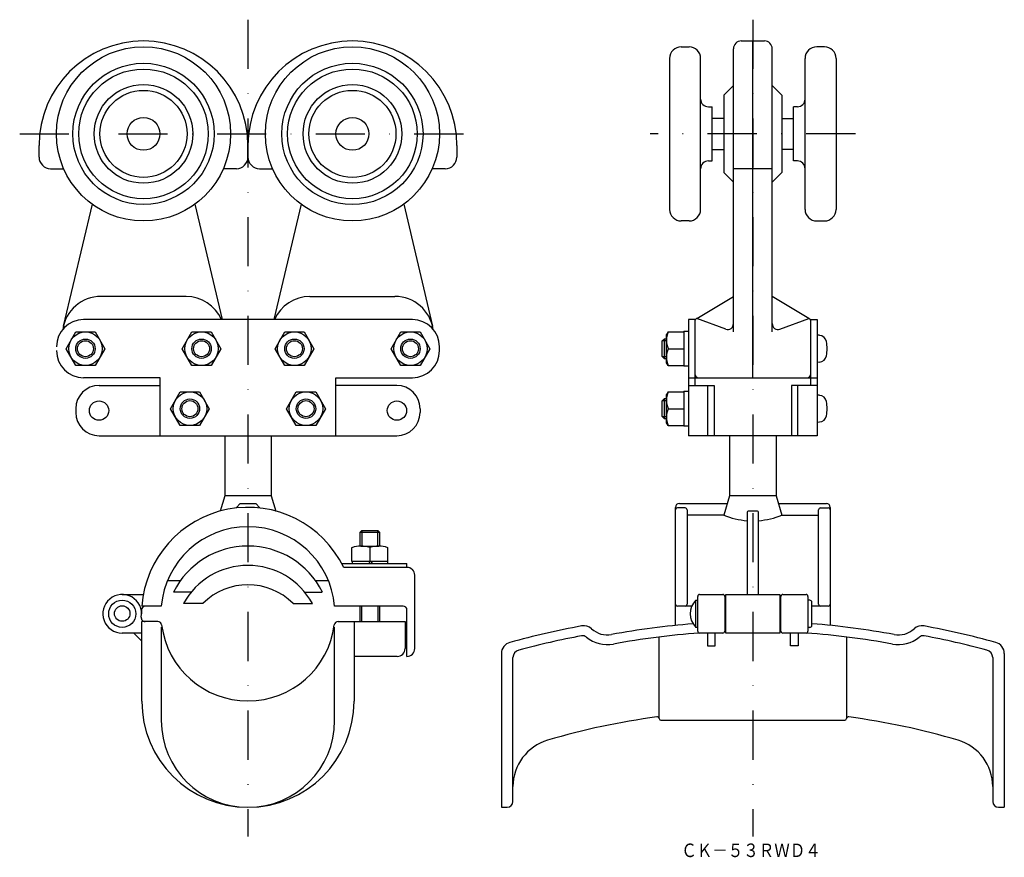
# Model space of a CAD drawing. Extents: x 578 to 833, y -529 to -313.
import ezdxf
from ezdxf.enums import TextEntityAlignment as Align

# ---------------------------------------------------------------- set-up
doc = ezdxf.new("R2010")
doc.units = 0
doc.linetypes.add('DASHDOT', pattern=[25.4, 12.7, -6.35, 0, -6.35])
doc.layers.add('1', color=7, linetype='CONTINUOUS')
doc.styles.add('MDRAFSTD', font='TXT', dxfattribs={"bigfont": 'BIGFONT'})

# ---------------------------------------------------------------- blocks, each defined once
blk = doc.blocks.new('S0', base_point=(595.27, -397.75))
at = {"layer": '1', "color": 5, "linetype": 'CONTINUOUS'}
blk.add_circle((595.27, -397.75), 2.5, dxfattribs=at)
blk = doc.blocks.new('S1', base_point=(625.27, -397.75))
at = {"layer": '1', "color": 5, "linetype": 'CONTINUOUS'}
blk.add_circle((625.27, -397.75), 2.5, dxfattribs=at)
blk = doc.blocks.new('S2', base_point=(649.27, -397.75))
at = {"layer": '1', "color": 5, "linetype": 'CONTINUOUS'}
blk.add_circle((649.27, -397.75), 2.5, dxfattribs=at)
blk = doc.blocks.new('S3', base_point=(679.27, -397.75))
at = {"layer": '1', "color": 5, "linetype": 'CONTINUOUS'}
blk.add_circle((679.27, -397.75), 2.5, dxfattribs=at)
blk = doc.blocks.new('S4', base_point=(652.27, -413.25))
at = {"layer": '1', "color": 5, "linetype": 'CONTINUOUS'}
blk.add_circle((652.27, -413.25), 2.5, dxfattribs=at)
blk = doc.blocks.new('S5', base_point=(622.27, -413.25))
at = {"layer": '1', "color": 5, "linetype": 'CONTINUOUS'}
blk.add_circle((622.27, -413.25), 2.5, dxfattribs=at)

msp = doc.modelspace()

# ---------------------------------------------------------------- linework, layer by layer
at = {"layer": '1', "color": 5, "linetype": 'DASHDOT'}
for p, q in [((637.27, -312.75), (637.27, -523.75)), ((767.77, -312.75), (767.77, -523.75)), ((578.27, -342.25), (696.27, -342.25)), ((794.27, -342.25), (741.27, -342.25))]:
    msp.add_line(p, q, dxfattribs=at)
at = {"layer": '1', "color": 7, "linetype": 'CONTINUOUS'}
for p, q in [((749.27, -319.75), (751.27, -319.75)), ((762.77, -393.42), (762.77, -320.25)), ((764.77, -318.25), (770.77, -318.25)), ((767.77, -405.25), (767.77, -318.25)), ((772.77, -393.42), (772.77, -320.25)), ((786.27, -319.75), (784.27, -319.75)), ((746.27, -322.75), (746.27, -361.75)), ((754.27, -361.75), (754.27, -322.75)), ((781.27, -361.75), (781.27, -322.75)), ((789.27, -322.75), (789.27, -361.75)), ((762.77, -329.75), (760.27, -332.25)), ((772.77, -329.75), (775.27, -332.25)), ((760.27, -332.25), (760.27, -352.25)), ((775.27, -332.25), (775.27, -352.25)), ((756.27, -335.25), (757.27, -335.25)), ((757.27, -349.25), (757.27, -335.25)), ((778.27, -349.25), (778.27, -335.25)), ((779.27, -335.25), (778.27, -335.25)), ((760.27, -338.25), (757.27, -338.25)), ((775.27, -338.25), (778.27, -338.25)), ((583.27, -348.25), (583.27, -345.25)), ((637.27, -345.25), (637.27, -348.25)), ((637.27, -348.25), (637.27, -345.25)), ((691.27, -345.25), (691.27, -348.25)), ((757.27, -346.25), (760.27, -346.25)), ((778.27, -346.25), (775.27, -346.25)), ((756.27, -349.25), (757.27, -349.25)), ((779.27, -349.25), (778.27, -349.25)), ((586.27, -351.25), (589.65, -351.25)), ((634.27, -351.25), (630.89, -351.25)), ((640.27, -351.25), (643.65, -351.25)), ((688.27, -351.25), (684.89, -351.25)), ((760.27, -352.25), (762.77, -354.75)), ((772.77, -351.25), (762.77, -351.25)), ((775.27, -352.25), (772.77, -354.75)), ((597, -360.42), (589.54, -391.95)), ((623.54, -360.42), (630.6, -390.25)), ((651, -360.42), (643.94, -390.25)), ((677.54, -360.42), (685, -391.95)), ((751.27, -364.75), (749.27, -364.75)), ((784.27, -364.75), (786.27, -364.75)), ((621.27, -384.25), (599.27, -384.25)), ((653.27, -384.25), (675.27, -384.25)), ((753.25, -389.96), (762.77, -384.25)), ((782.28, -389.96), (772.77, -384.25)), ((679.77, -390.25), (594.77, -390.25)), ((751.17, -390.25), (751.17, -420.25)), ((752.77, -390.25), (751.17, -390.25)), ((752.77, -390.25), (752.77, -407.25)), ((760.75, -392.69), (753.25, -389.96)), ((774.78, -392.69), (782.28, -389.96)), ((782.77, -407.25), (782.77, -390.25)), ((782.77, -390.25), (784.37, -390.25)), ((784.37, -390.25), (784.37, -420.25)), ((590.27, -397.75), (592.77, -393.42)), ((592.77, -393.42), (597.77, -393.42)), ((597.77, -393.42), (600.27, -397.75)), ((620.27, -397.75), (622.77, -393.42)), ((622.77, -393.42), (627.77, -393.42)), ((627.77, -393.42), (630.27, -397.75)), ((644.27, -397.75), (646.77, -393.42)), ((646.77, -393.42), (651.77, -393.42)), ((651.77, -393.42), (654.27, -397.75)), ((674.27, -397.75), (676.77, -393.42)), ((676.77, -393.42), (681.77, -393.42)), ((681.77, -393.42), (684.27, -397.75)), ((745.85, -393.42), (745.47, -394.09)), ((745.47, -401.41), (745.47, -394.09)), ((745.85, -393.42), (749.97, -393.42)), ((749.97, -393.25), (749.97, -402.25)), ((749.97, -393.25), (751.17, -393.25)), ((785.01, -394.3), (784.37, -394.25)), ((744.37, -395.75), (744.87, -395.25)), ((744.37, -399.75), (744.37, -395.75)), ((745.47, -395.25), (744.87, -395.25)), ((592.77, -402.08), (590.27, -397.75)), ((600.27, -397.75), (597.77, -402.08)), ((622.77, -402.08), (620.27, -397.75)), ((630.27, -397.75), (627.77, -402.08)), ((646.77, -402.08), (644.27, -397.75)), ((654.27, -397.75), (651.77, -402.08)), ((676.77, -402.08), (674.27, -397.75)), ((684.27, -397.75), (681.77, -402.08)), ((686.77, -398.25), (686.77, -397.25)), ((745.85, -397.75), (749.97, -397.75)), ((597.77, -402.08), (592.77, -402.08)), ((627.77, -402.08), (622.77, -402.08)), ((651.77, -402.08), (646.77, -402.08)), ((681.77, -402.08), (676.77, -402.08)), ((744.87, -400.25), (744.37, -399.75)), ((744.87, -400.25), (745.47, -400.25)), ((745.85, -402.08), (745.47, -401.41)), ((745.85, -402.08), (749.97, -402.08)), ((784.37, -401.25), (785.01, -401.19)), ((751.17, -402.25), (749.97, -402.25)), ((614.57, -405.25), (594.77, -405.25)), ((614.57, -420.25), (614.57, -405.25)), ((659.97, -420.25), (659.97, -405.25)), ((659.97, -405.25), (679.77, -405.25)), ((751.17, -405.25), (784.37, -405.25)), ((598.77, -407.25), (614.57, -407.25)), ((617.27, -413.25), (619.77, -408.92)), ((619.77, -408.92), (624.77, -408.92)), ((624.77, -408.92), (627.27, -413.25)), ((647.27, -413.25), (649.77, -408.92)), ((649.77, -408.92), (654.77, -408.92)), ((654.77, -408.92), (657.27, -413.25)), ((675.77, -407.25), (659.97, -407.25)), ((745.85, -408.92), (745.47, -409.59)), ((745.47, -416.91), (745.47, -409.59)), ((745.85, -408.92), (749.97, -408.92)), ((749.97, -408.75), (749.97, -417.75)), ((749.97, -408.75), (751.17, -408.75)), ((751.17, -407.25), (757.77, -407.25)), ((756.17, -420.25), (756.17, -407.25)), ((757.77, -407.25), (757.77, -420.25)), ((784.37, -407.25), (777.77, -407.25)), ((777.77, -407.25), (777.77, -420.25)), ((779.37, -420.25), (779.37, -407.25)), ((744.37, -411.25), (744.87, -410.75)), ((744.37, -415.25), (744.37, -411.25)), ((745.47, -410.75), (744.87, -410.75)), ((785.01, -409.8), (784.37, -409.75)), ((592.77, -413.25), (592.77, -414.25)), ((619.77, -417.58), (617.27, -413.25)), ((627.27, -413.25), (624.77, -417.58)), ((649.77, -417.58), (647.27, -413.25)), ((657.27, -413.25), (654.77, -417.58)), ((681.77, -413.25), (681.77, -414.25)), ((745.85, -413.25), (749.97, -413.25)), ((744.87, -415.75), (744.37, -415.25)), ((744.87, -415.75), (745.47, -415.75)), ((745.85, -417.58), (745.47, -416.91)), ((784.37, -416.75), (785.01, -416.69)), ((624.77, -417.58), (619.77, -417.58)), ((654.77, -417.58), (649.77, -417.58)), ((745.85, -417.58), (749.97, -417.58)), ((751.17, -417.75), (749.97, -417.75)), ((598.77, -420.25), (675.77, -420.25)), ((631.27, -420.25), (631.27, -435.75)), ((643.27, -420.25), (643.27, -435.75)), ((784.37, -420.25), (751.17, -420.25)), ((761.77, -420.25), (761.77, -435.75)), ((773.77, -420.25), (773.77, -435.75)), ((631.27, -435.75), (630.08, -439.7)), ((643.27, -435.75), (631.27, -435.75)), ((643.27, -435.75), (644.45, -439.7)), ((761.77, -435.75), (760.27, -440.75)), ((773.77, -435.75), (761.77, -435.75)), ((773.77, -435.75), (775.27, -440.75)), ((635.27, -437.75), (634.27, -438.75)), ((634.27, -438.75), (634.27, -438.91)), ((635.27, -437.75), (639.27, -437.75)), ((639.27, -437.75), (640.27, -438.75)), ((640.27, -438.75), (640.27, -438.91)), ((747.77, -469.25), (747.77, -438.75)), ((750.27, -438.91), (748.27, -438.91)), ((748.77, -437.75), (761.17, -437.75)), ((750.77, -439.41), (750.77, -463.75)), ((766.27, -440.2), (766.27, -461.25)), ((768.77, -439.7), (766.77, -439.7)), ((769.27, -461.25), (769.27, -440.2)), ((774.37, -437.75), (786.77, -437.75)), ((784.77, -463.75), (784.77, -439.41)), ((785.27, -438.91), (787.27, -438.91)), ((787.77, -438.75), (787.77, -469.25)), ((760.27, -440.75), (750.77, -440.75)), ((775.27, -440.75), (784.77, -440.75)), ((666.7, -444.75), (666.27, -445.18)), ((666.27, -448.75), (666.27, -445.18)), ((666.7, -444.75), (670.83, -444.75)), ((671.27, -445.18), (670.83, -444.75)), ((671.27, -445.18), (671.27, -448.75)), ((664.15, -452.75), (664.15, -449.16)), ((666.47, -448.75), (671.07, -448.75)), ((668.77, -449.11), (668.77, -452.75)), ((673.39, -452.75), (673.39, -449.16)), ((673.39, -452.75), (664.15, -452.75)), ((664.17, -452.75), (664.17, -453.25)), ((668.77, -452.75), (668.48, -453.25)), ((669.34, -452.75), (669.06, -453.25)), ((673.37, -452.75), (673.37, -453.25)), ((661.5, -453.25), (678.37, -453.25)), ((678.37, -454.25), (662.01, -454.25)), ((678.37, -454.25), (678.37, -453.25)), ((619.77, -457.75), (616.43, -457.75)), ((658.1, -457.75), (654.76, -457.75)), ((680.37, -475.25), (680.37, -456.25)), ((622.64, -460.62), (618.04, -460.62)), ((651.89, -460.62), (656.49, -460.62)), ((604.77, -461.25), (610.23, -461.25)), ((753.02, -469.75), (753.02, -462.75)), ((753.02, -462.75), (753.52, -462.75)), ((753.52, -470.75), (753.52, -461.75)), ((754.02, -461.25), (760.02, -461.25)), ((760.52, -461.75), (760.52, -470.75)), ((760.77, -461.25), (774.77, -461.25)), ((760.77, -471.25), (760.77, -461.25)), ((774.77, -461.25), (774.77, -471.25)), ((775.02, -470.75), (775.02, -461.75)), ((775.52, -461.25), (781.52, -461.25)), ((782.02, -461.75), (782.02, -470.75)), ((782.52, -462.75), (782.02, -462.75)), ((609.77, -465.25), (609.77, -466.25)), ((614.86, -464.25), (609.84, -464.25)), ((625.6, -463.58), (620.63, -463.58)), ((648.93, -463.58), (653.91, -463.58)), ((677.37, -464.25), (659.68, -464.25)), ((666.27, -468.25), (666.27, -464.25)), ((671.27, -464.25), (671.27, -468.25)), ((678.37, -477.25), (678.37, -465.25)), ((752.01, -464.25), (748.27, -464.25)), ((760.77, -464.25), (760.52, -464.25)), ((775.02, -464.25), (774.77, -464.25)), ((783.02, -469.25), (783.02, -463.25)), ((787.27, -464.25), (783.02, -464.25)), ((613.96, -468.25), (609.84, -468.25)), ((609.84, -488.82), (609.84, -468.25)), ((660.58, -468.25), (677.87, -468.25)), ((664.69, -468.25), (664.69, -488.82)), ((677.87, -468.25), (677.87, -475.25)), ((614.86, -469.69), (614.86, -493.84)), ((659.68, -493.84), (659.68, -469.69)), ((753.52, -469.75), (753.02, -469.75)), ((782.52, -469.75), (782.02, -469.75)), ((609.84, -471.25), (604.77, -471.25)), ((609.84, -473.32), (607.77, -471.25)), ((743.52, -493.32), (743.52, -472.24)), ((760.02, -471.25), (754.02, -471.25)), ((756.02, -471.25), (756.02, -474.52)), ((758.02, -474.52), (758.02, -471.25)), ((774.77, -471.25), (760.77, -471.25)), ((781.52, -471.25), (775.52, -471.25)), ((777.52, -474.52), (777.52, -471.25)), ((779.52, -471.25), (779.52, -474.52)), ((792.02, -472.24), (792.02, -493.29)), ((756.02, -474.52), (758.02, -474.52)), ((779.52, -474.52), (777.52, -474.52)), ((675.87, -477.25), (664.69, -477.25)), ((702.77, -476.53), (702.77, -516.25)), ((705.77, -514.75), (705.77, -477.55)), ((829.77, -477.55), (829.77, -514.75)), ((832.77, -476.53), (832.77, -516.25)), ((744.02, -493.75), (791.52, -493.75)), ((702.77, -516.25), (704.27, -516.25)), ((831.27, -516.25), (832.77, -516.25))]:
    msp.add_line(p, q, dxfattribs=at)
at = {"layer": '1', "color": 5, "linetype": 'CONTINUOUS'}
for p, q in [((745.47, -395.75), (744.37, -395.75)), ((744.87, -395.25), (744.87, -400.25)), ((744.37, -399.75), (745.47, -399.75)), ((745.47, -411.25), (744.37, -411.25)), ((744.87, -410.75), (744.87, -415.75)), ((744.37, -415.25), (745.47, -415.25)), ((666.27, -445.18), (671.27, -445.18)), ((666.7, -444.75), (666.7, -448.75)), ((670.83, -448.75), (670.83, -444.75)), ((666.7, -468.25), (666.7, -464.25)), ((670.83, -464.25), (670.83, -468.25))]:
    msp.add_line(p, q, dxfattribs=at)
at = {"layer": '1', "color": 7, "linetype": 'CONTINUOUS'}
for centre, radius in [((610.27, -342.25), 22.5), ((664.27, -342.25), 22.5), ((610.27, -342.25), 18.25), ((610.27, -342.25), 16.75), ((664.27, -342.25), 18.25), ((664.27, -342.25), 16.75), ((610.27, -342.25), 12.75), ((664.27, -342.25), 12.75), ((610.27, -342.25), 11.25), ((664.27, -342.25), 11.25), ((610.27, -342.25), 4.25), ((664.27, -342.25), 4.25), ((595.27, -397.75), 4.33), ((625.27, -397.75), 4.33), ((649.27, -397.75), 4.33), ((679.27, -397.75), 4.33), ((595.27, -397.75), 2.07), ((625.27, -397.75), 2.07), ((649.27, -397.75), 2.07), ((679.27, -397.75), 2.07), ((622.27, -413.25), 4.33), ((652.27, -413.25), 4.33), ((598.77, -413.75), 2.5), ((622.27, -413.25), 2.07), ((652.27, -413.25), 2.07), ((675.77, -413.75), 2.5), ((604.77, -466.25), 3.5), ((604.77, -466.19), 2)]:
    msp.add_circle(centre, radius, dxfattribs=at)
for centre, radius, start, end in [((610.27, -345.25), 27, 0, 180), ((664.27, -345.25), 27, 0, 180), ((749.27, -322.75), 3, 90, 180), ((751.27, -322.75), 3, 0, 90), ((764.77, -320.25), 2, 90, 180), ((770.77, -320.25), 2, 0, 90), ((784.27, -322.75), 3, 90, 180), ((786.27, -322.75), 3, 0, 90), ((756.27, -333.25), 2, 180, 270), ((779.27, -333.25), 2, 270, 0), ((586.27, -348.25), 3, 180, 270), ((634.27, -348.25), 3, 270, 0), ((640.27, -348.25), 3, 180, 270), ((688.27, -348.25), 3, 270, 0), ((756.27, -351.25), 2, 90, 180), ((779.27, -351.25), 2, 0, 90), ((749.27, -361.75), 3, 180, 270), ((751.27, -361.75), 3, 270, 0), ((784.27, -361.75), 3, 180, 270), ((786.27, -361.75), 3, 270, 0), ((599.27, -394.25), 10, 90, 171.5846), ((621.27, -394.25), 10, 23.5782, 90), ((653.27, -394.25), 10, 90, 156.4218), ((675.27, -394.25), 10, 8.4154, 90), ((594.77, -397.25), 7, 90, 180), ((679.77, -397.25), 7, 0, 90), ((753.77, -390.81), 1, 120.9638, 180), ((761.27, -391.28), 1.5, 250, 0), ((774.27, -391.28), 1.5, 180, 290), ((781.77, -390.81), 1, 0, 59.0362), ((751.72, -395.58), 6.25, 159.7438, 200.2562), ((784.83, -396.3), 2, 10.4534, 85), ((776.97, -397.75), 10, 349.5466, 10.4534), ((594.77, -398.25), 7, 180, 270), ((679.77, -398.25), 7, 270, 0), ((751.72, -399.91), 6.25, 159.7438, 200.2562), ((784.83, -399.2), 2, 275, 349.5466), ((753.77, -404.25), 1, 180, 270), ((781.77, -404.25), 1, 270, 0), ((598.77, -413.25), 6, 90, 180), ((675.77, -413.25), 6, 0, 90), ((751.72, -411.08), 6.25, 159.7438, 200.2562), ((784.83, -411.8), 2, 10.4534, 85), ((776.97, -413.25), 10, 349.5466, 10.4534), ((598.77, -414.25), 6, 180, 270), ((675.77, -414.25), 6, 270, 0), ((751.72, -415.41), 6.25, 159.7438, 200.2562), ((784.83, -414.7), 2, 275, 349.5466), ((637.27, -466.25), 27.5, 25.8721, 175.8294), ((748.77, -438.75), 1, 90, 180), ((748.27, -439.41), 0.5, 90, 180), ((750.27, -439.41), 0.5, 0, 90), ((766.77, -440.2), 0.5, 90, 180), ((768.77, -440.2), 0.5, 0, 90), ((785.27, -439.41), 0.5, 90, 180), ((786.77, -438.75), 1, 0, 90), ((787.27, -439.41), 0.5, 0, 90), ((767.77, -422.75), 19.5, 247.3801, 265.5883), ((767.77, -422.75), 19.5, 274.4117, 292.6199), ((637.27, -466.25), 22.5, 5.0997, 174.9003), ((637.27, -470.25), 21.5, 26.5998, 153.4002), ((666.53, -455.79), 7.04, 71.4776, 109.7775), ((671, -455.79), 7.04, 70.2225, 108.5224), ((637.27, -472.75), 19, 28.848, 151.152), ((678.37, -456.25), 2, 0, 90), ((637.27, -475.25), 16.5, 45, 135), ((604.77, -466.25), 5, 350.4059, 270), ((756.59, -466.25), 5, 135.573, 224.427), ((754.02, -461.75), 0.5, 90, 180), ((760.02, -461.75), 0.5, 0, 90), ((775.52, -461.75), 0.5, 90, 180), ((781.52, -461.75), 0.5, 0, 90), ((782.52, -463.25), 0.5, 0, 90), ((610.77, -465.25), 1, 90, 180), ((677.37, -465.25), 1, 0, 90), ((748.27, -463.75), 0.5, 180, 270), ((750.27, -463.75), 0.5, 270, 0), ((785.27, -463.75), 0.5, 180, 270), ((787.27, -463.75), 0.5, 270, 0), ((610.68, -467.25), 1, 170.4059, 270), ((613.96, -469.25), 1, 7.3344, 90), ((660.58, -469.25), 1, 90, 172.6656), ((637.27, -466.25), 22.5, 187.3344, 352.6656), ((767.77, -705.28), 240, 100.6247, 105.1652), ((724.07, -472.34), 3, 47.4557, 100.6249), ((730.16, -465.71), 6, 227.4557, 280.5201), ((767.77, -668.25), 200, 94.4309, 100.5201), ((754.02, -470.75), 0.5, 180, 270), ((760.02, -470.75), 0.5, 270, 0), ((775.52, -470.75), 0.5, 180, 270), ((781.52, -470.75), 0.5, 270, 0), ((782.52, -469.25), 0.5, 270, 0), ((767.77, -668.25), 200, 79.4799, 85.627), ((805.38, -465.71), 6, 259.4799, 312.5443), ((811.46, -472.34), 3, 79.3751, 132.5443), ((767.77, -705.28), 240, 74.8348, 79.3753), ((767.77, -705.28), 237.5, 100.7421, 104.7604), ((723.78, -473.41), 1.5, 50.3837, 100.7421), ((730.16, -465.71), 8.5, 230.3837, 280.5201), ((767.77, -668.25), 197.5, 94.025, 100.5201), ((767.77, -668.25), 197.5, 79.4799, 85.975), ((805.38, -465.71), 8.5, 259.4799, 309.6163), ((811.76, -473.41), 1.5, 79.2579, 129.6163), ((767.77, -705.28), 237.5, 75.2396, 79.2579), ((675.87, -475.25), 2, 270, 0), ((678.37, -475.25), 2, 270, 0), ((705.77, -476.53), 3, 105.1652, 180), ((707.77, -477.55), 2, 104.7604, 180), ((827.77, -477.55), 2, 0, 75.2396), ((829.77, -476.53), 3, 0, 74.8348), ((637.27, -488.82), 27.43, 180, 0), ((767.77, -678.75), 187.5, 97.6024, 106.4308), ((743.03, -493.39), 0.5, 8.263, 97.6024), ((744.02, -493.25), 0.5, 188.263, 270), ((791.52, -493.25), 0.5, 270, 351.737), ((792.51, -493.39), 0.5, 82.3976, 171.737), ((767.77, -678.75), 187.5, 73.5692, 82.3976), ((637.27, -493.84), 22.41, 180, 0), ((718.27, -510.9), 12.5, 106.4308, 180), ((817.27, -510.9), 12.5, 0, 73.5692), ((704.27, -514.75), 1.5, 270, 0), ((831.27, -514.75), 1.5, 180, 270)]:
    msp.add_arc(centre, radius, start, end, dxfattribs=at)

# ---------------------------------------------------------------- block references
for name, p in [('S0', (595.27, -397.75)), ('S1', (625.27, -397.75)), ('S2', (649.27, -397.75)), ('S3', (679.27, -397.75)), ('S5', (622.27, -413.25)), ('S4', (652.27, -413.25))]:
    msp.add_blockref(name, p, dxfattribs=at)

# ---------------------------------------------------------------- texts
at = {"layer": '1', "color": 7, "linetype": 'CONTINUOUS', "style": 'MDRAFSTD', "oblique": 15, "width": 0.994045}
msp.add_text('ＣＫ－５３ＲＷＤ４', height=3.5, dxfattribs=at).set_placement((749.28, -529.11), (785.32, -529.11), align=Align.FIT)

doc.saveas('drawing.dxf')
